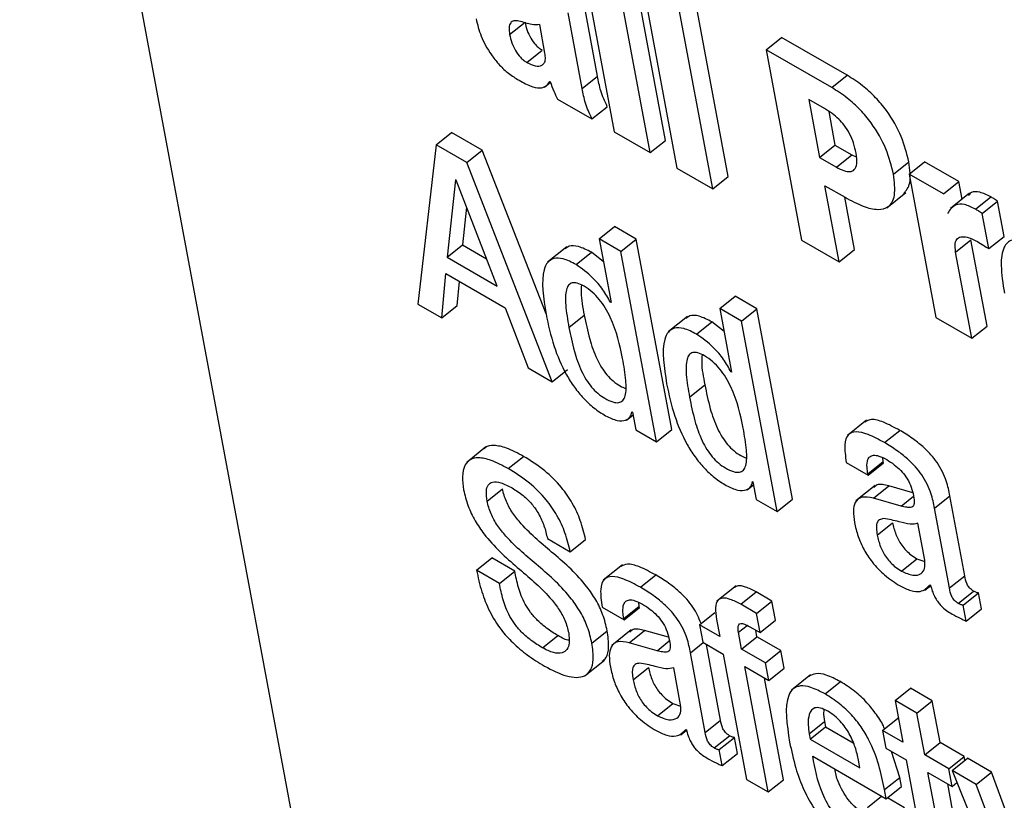
# Model space of a CAD drawing. Units: inches. Extents: x 0.1 to 10.8, y 0.2 to 8.4.
# Drawn here: x 9.3 to 9.3, y 5.8 to 5.8 of the extents above; entities that cross this region are included whole.
import ezdxf

# ---------------------------------------------------------------- set-up
doc = ezdxf.new("R2010")
doc.units = ezdxf.units.IN
doc.header["$MEASUREMENT"] = 0

msp = doc.modelspace()

# ---------------------------------------------------------------- linework, layer by layer
at = {"color": 7, "linetype": 'Continuous', "lineweight": 25}
for p, q in [((9.26865141, 5.9287219), (9.3072558, 5.72166906)), ((9.30087124, 5.80277714), (9.30156027, 5.79908152)), ((9.30255546, 5.79891783), (9.30186642, 5.80261346)), ((9.30225756, 5.79867898), (9.30156852, 5.80237461)), ((9.30208531, 5.80207627), (9.30277435, 5.79838065)), ((9.30376933, 5.79821708), (9.30308029, 5.8019127)), ((9.30123625, 5.80016093), (9.30096254, 5.80162899)), ((9.30347143, 5.79797823), (9.30278239, 5.80167386)), ((9.30093835, 5.79992209), (9.30066463, 5.80139015)), ((9.29952857, 5.80097126), (9.29982647, 5.8012101)), ((9.30021425, 5.80061226), (9.30011152, 5.80116326)), ((9.3045079, 5.80067774), (9.3048058, 5.80091659)), ((9.30608018, 5.80018091), (9.3048058, 5.80091659)), ((9.29986425, 5.80042976), (9.30016215, 5.8006686)), ((9.3045079, 5.80067774), (9.30519694, 5.79698212)), ((9.30578228, 5.79994206), (9.3045079, 5.80067774)), ((9.30578228, 5.79994206), (9.30608018, 5.80018091)), ((9.30020236, 5.79994825), (9.30032242, 5.80004451)), ((9.30030768, 5.80006288), (9.30031776, 5.80005705)), ((9.30093835, 5.79992209), (9.30123625, 5.80016093)), ((9.30045775, 5.79971799), (9.30112499, 5.7993328)), ((9.30564168, 5.79953379), (9.3053377, 5.79970928)), ((9.3053377, 5.79970928), (9.30554717, 5.7985858)), ((9.30112499, 5.7993328), (9.30142289, 5.79957165)), ((9.30572278, 5.79948055), (9.30584507, 5.79882465)), ((9.29809912, 5.79883392), (9.29839703, 5.79907276)), ((9.29899387, 5.79872821), (9.29839703, 5.79907276)), ((9.30156027, 5.79908152), (9.30225756, 5.79867898)), ((9.30225756, 5.79867898), (9.30255546, 5.79891783)), ((9.29809912, 5.79883392), (9.29774648, 5.79574002)), ((9.29869597, 5.79848936), (9.29809912, 5.79883392)), ((9.29869597, 5.79848936), (9.29899387, 5.79872821)), ((9.30023412, 5.79554791), (9.29899387, 5.79872821)), ((9.30554717, 5.7985858), (9.30584507, 5.79882465)), ((9.30584507, 5.79882465), (9.30616922, 5.79863752)), ((9.30035553, 5.79423384), (9.29869597, 5.79848936)), ((9.30554717, 5.7985858), (9.30587132, 5.79839867)), ((9.30587132, 5.79839867), (9.30616922, 5.79863752)), ((9.30616922, 5.79863752), (9.30625925, 5.79859562)), ((9.30697961, 5.79826221), (9.30727751, 5.79850106)), ((9.3072828, 5.79826236), (9.3075807, 5.7985012)), ((9.30824753, 5.79811625), (9.3075807, 5.7985012)), ((9.30277435, 5.79838065), (9.30347143, 5.79797823)), ((9.29847963, 5.7981485), (9.2983124, 5.79665081)), ((9.29848971, 5.79814268), (9.29847963, 5.7981485)), ((9.2992832, 5.79609038), (9.29848971, 5.79814268)), ((9.30347143, 5.79797823), (9.30376933, 5.79821708)), ((9.3072828, 5.79826236), (9.30780188, 5.79547832)), ((9.30794962, 5.79787741), (9.3072828, 5.79826236)), ((9.30794962, 5.79787741), (9.30824753, 5.79811625)), ((9.30831119, 5.7977748), (9.30824753, 5.79811625)), ((9.30564943, 5.79803733), (9.30603944, 5.79781219)), ((9.30592448, 5.79656212), (9.30564943, 5.79803733)), ((9.30684984, 5.79760928), (9.30722222, 5.79790784)), ((9.30845926, 5.79789351), (9.30808688, 5.79759496)), ((9.30622238, 5.79680096), (9.30603317, 5.79781581)), ((9.30857343, 5.79758233), (9.30887133, 5.79782117)), ((9.30870176, 5.79749884), (9.30899967, 5.79773769)), ((9.30912698, 5.79705484), (9.30899967, 5.79773769)), ((9.29869184, 5.7976199), (9.2986103, 5.79688966)), ((9.30882908, 5.796816), (9.30870176, 5.79749884)), ((9.30126572, 5.79700588), (9.30156362, 5.79724472)), ((9.30198779, 5.79699985), (9.30156362, 5.79724472)), ((9.30168989, 5.79676101), (9.30126572, 5.79700588)), ((9.30126572, 5.79700588), (9.30149623, 5.79576951)), ((9.30168989, 5.79676101), (9.30198779, 5.79699985)), ((9.30267675, 5.79330465), (9.30198779, 5.79699985)), ((9.30519694, 5.79698212), (9.30592448, 5.79656212)), ((9.30818743, 5.79674773), (9.30848534, 5.79698657)), ((9.30879706, 5.79531463), (9.30848534, 5.79698657)), ((9.30882908, 5.796816), (9.30912698, 5.79705484)), ((9.2983124, 5.79665081), (9.2986103, 5.79688966)), ((9.2986103, 5.79688966), (9.29907873, 5.79661924)), ((9.30063738, 5.79685057), (9.300265, 5.79655201)), ((9.30081663, 5.79650767), (9.30111453, 5.79674652)), ((9.30134897, 5.79655936), (9.30111453, 5.79674652)), ((9.30237885, 5.7930658), (9.30168989, 5.79676101)), ((9.30592448, 5.79656212), (9.30622238, 5.79680096)), ((9.30849916, 5.79507578), (9.30818743, 5.79674773)), ((9.2983124, 5.79665081), (9.2992832, 5.79609038)), ((9.29821181, 5.79547138), (9.29829078, 5.79633136)), ((9.29829078, 5.79633136), (9.29944352, 5.7956659)), ((9.29850972, 5.79571023), (9.29855286, 5.79618007)), ((9.30148615, 5.79577533), (9.30149398, 5.79578161)), ((9.30360763, 5.79565392), (9.30390553, 5.79589277)), ((9.3043295, 5.79564801), (9.30390553, 5.79589277)), ((9.29774648, 5.79574002), (9.29821181, 5.79547138)), ((9.29821181, 5.79547138), (9.29850972, 5.79571023)), ((9.29944352, 5.7956659), (9.29989061, 5.79450224)), ((9.30149623, 5.79576951), (9.30148615, 5.79577533)), ((9.3040316, 5.79540917), (9.30360763, 5.79565392)), ((9.30360763, 5.79565392), (9.30383815, 5.79441755)), ((9.3040316, 5.79540917), (9.3043295, 5.79564801)), ((9.30501846, 5.79195281), (9.3043295, 5.79564801)), ((9.30067872, 5.79528514), (9.30097663, 5.79552398)), ((9.30297929, 5.79549861), (9.30260691, 5.79520005)), ((9.30472056, 5.79171396), (9.3040316, 5.79540917)), ((9.30780188, 5.79547832), (9.30849916, 5.79507578)), ((9.30315854, 5.79515572), (9.30345645, 5.79539456)), ((9.30369088, 5.7952074), (9.30345645, 5.79539456)), ((9.30849916, 5.79507578), (9.30879706, 5.79531463)), ((9.29989061, 5.79450224), (9.30035553, 5.79423384)), ((9.30035553, 5.79423384), (9.30065344, 5.79447268)), ((9.30382806, 5.79442338), (9.30383589, 5.79442965)), ((9.30383815, 5.79441755), (9.30382806, 5.79442338)), ((9.30302043, 5.7939333), (9.30331833, 5.79417214)), ((9.30179884, 5.79348842), (9.3019214, 5.79358668)), ((9.30190135, 5.79364595), (9.30191143, 5.79364012)), ((9.30191143, 5.79364012), (9.30197505, 5.79329891)), ((9.30645756, 5.79348653), (9.30608518, 5.79318797)), ((9.30197505, 5.79329891), (9.30237885, 5.7930658)), ((9.30237885, 5.7930658), (9.30267675, 5.79330465)), ((9.30680529, 5.79305049), (9.3071032, 5.79328934)), ((9.29906716, 5.79296628), (9.29869478, 5.79266772)), ((9.29950178, 5.79254605), (9.29979969, 5.79278489)), ((9.30678213, 5.79268565), (9.3067727, 5.79275647)), ((9.30606513, 5.79266544), (9.3064891, 5.79242069)), ((9.30648423, 5.7924468), (9.30678213, 5.79268565)), ((9.3064891, 5.79242069), (9.306787, 5.79265953)), ((9.306787, 5.79265953), (9.30678213, 5.79268565)), ((9.3064891, 5.79242069), (9.30648423, 5.7924468)), ((9.29909102, 5.7919152), (9.29938892, 5.79215405)), ((9.30414061, 5.79213645), (9.30426313, 5.79223468)), ((9.30424306, 5.79229411), (9.30425314, 5.79228829)), ((9.30425314, 5.79228829), (9.30431676, 5.79194707)), ((9.30662509, 5.79222204), (9.30625271, 5.79192349)), ((9.30659032, 5.79197431), (9.30688823, 5.79221316)), ((9.3073545, 5.79207988), (9.30688823, 5.79221316)), ((9.30712944, 5.79182022), (9.30659032, 5.79197431)), ((9.3077778, 5.79177861), (9.3080757, 5.79201745)), ((9.30836442, 5.79046894), (9.3080757, 5.79201745)), ((9.30431676, 5.79194707), (9.30472056, 5.79171396)), ((9.30472056, 5.79171396), (9.30501846, 5.79195281)), ((9.30806651, 5.79023009), (9.3077778, 5.79177861)), ((9.30666565, 5.79125607), (9.30696356, 5.79149491)), ((9.30758749, 5.79077014), (9.3074542, 5.791485)), ((9.30026033, 5.79118942), (9.30070488, 5.79093279)), ((9.30070488, 5.79093279), (9.30100279, 5.79117164)), ((9.29888607, 5.79057348), (9.29918398, 5.79081233)), ((9.29962812, 5.79055593), (9.29918398, 5.79081233)), ((9.30171799, 5.79067953), (9.30134561, 5.79038097)), ((9.30713922, 5.79055716), (9.30743712, 5.790796)), ((9.30743712, 5.790796), (9.30758701, 5.79074225)), ((9.29933021, 5.79031709), (9.29888607, 5.79057348)), ((9.29933021, 5.79031709), (9.29962812, 5.79055593)), ((9.30206609, 5.79024359), (9.302364, 5.79048243)), ((9.30806651, 5.79023009), (9.30836442, 5.79046894)), ((9.30392486, 5.79027348), (9.30355248, 5.78997493)), ((9.30759266, 5.79018682), (9.30770325, 5.79027548)), ((9.30769032, 5.79029051), (9.30770061, 5.79028457)), ((9.30401381, 5.7899135), (9.30431171, 5.79015234)), ((9.30462022, 5.78997424), (9.30431171, 5.79015234)), ((9.30823957, 5.78993133), (9.30853748, 5.79017018)), ((9.30833596, 5.78989899), (9.30863387, 5.79013784)), ((9.30869167, 5.7898278), (9.30863387, 5.79013784)), ((9.3013254, 5.78985847), (9.30174978, 5.78961348)), ((9.30174491, 5.7896396), (9.30204281, 5.78987844)), ((9.30174978, 5.78961348), (9.30204768, 5.78985232)), ((9.30204281, 5.78987844), (9.30203337, 5.78994927)), ((9.30204768, 5.78985232), (9.30204281, 5.78987844)), ((9.30432232, 5.7897354), (9.30401381, 5.7899135)), ((9.30432232, 5.7897354), (9.30462022, 5.78997424)), ((9.30468957, 5.78960228), (9.30462022, 5.78997424)), ((9.30839377, 5.78958895), (9.30833596, 5.78989899)), ((9.30321259, 5.78951708), (9.30351049, 5.78975592)), ((9.30439167, 5.78936343), (9.30432232, 5.7897354)), ((9.30839377, 5.78958895), (9.30869167, 5.7898278)), ((9.30174978, 5.78961348), (9.30174491, 5.7896396)), ((9.30321259, 5.78951708), (9.30327621, 5.78917586)), ((9.30360713, 5.78928931), (9.30321259, 5.78951708)), ((9.30354626, 5.78961578), (9.30360713, 5.78928931)), ((9.3041945, 5.78947725), (9.30439167, 5.78936343)), ((9.30439167, 5.78936343), (9.30468957, 5.78960228)), ((9.30016858, 5.78906625), (9.30046648, 5.7893051)), ((9.30112564, 5.78916069), (9.30142355, 5.78939954)), ((9.30188572, 5.78941497), (9.30151334, 5.78911642)), ((9.30185121, 5.78916699), (9.30214911, 5.78940583)), ((9.30261501, 5.78927266), (9.30214911, 5.78940583)), ((9.30403151, 5.78904432), (9.30397064, 5.78937079)), ((9.30403151, 5.78904432), (9.30432941, 5.78928317)), ((9.30432941, 5.78928317), (9.30430513, 5.78941339)), ((9.30479475, 5.78901454), (9.30432941, 5.78928317)), ((9.30239032, 5.78901289), (9.30185121, 5.78916699)), ((9.30327621, 5.78917586), (9.30367074, 5.7889481)), ((9.30362509, 5.78766173), (9.30335082, 5.78913279)), ((9.30332719, 5.78742289), (9.30303847, 5.7889714)), ((9.30367074, 5.7889481), (9.30412432, 5.78651538)), ((9.30449684, 5.78877569), (9.30403151, 5.78904432)), ((9.30449684, 5.78877569), (9.30479475, 5.78901454)), ((9.30485836, 5.78867332), (9.30479475, 5.78901454)), ((9.30099441, 5.78852872), (9.30136679, 5.78882728)), ((9.30456046, 5.78843448), (9.30449684, 5.78877569)), ((9.30192633, 5.78844886), (9.30222423, 5.78868771)), ((9.30284775, 5.78796317), (9.30271447, 5.78867803)), ((9.30409512, 5.78870311), (9.30456046, 5.78843448)), ((9.3045487, 5.78627039), (9.30409512, 5.78870311)), ((9.30456046, 5.78843448), (9.30485836, 5.78867332)), ((9.30537267, 5.78854298), (9.30500029, 5.78824443)), ((9.3048466, 5.78650924), (9.30447886, 5.78848158)), ((9.30565172, 5.78817365), (9.30594962, 5.7884125)), ((9.30701214, 5.78804426), (9.30731004, 5.78828311)), ((9.30773422, 5.78803823), (9.30731004, 5.78828311)), ((9.30239994, 5.78775067), (9.30269785, 5.78798952)), ((9.30269785, 5.78798952), (9.3028473, 5.78793584)), ((9.30701214, 5.78804426), (9.3071627, 5.78723672)), ((9.30743631, 5.78779939), (9.30701214, 5.78804426)), ((9.30743631, 5.78779939), (9.30773422, 5.78803823)), ((9.30788478, 5.7872307), (9.30773422, 5.78803823)), ((9.30758688, 5.78699185), (9.30743631, 5.78779939)), ((9.30332719, 5.78742289), (9.30362509, 5.78766173)), ((9.30534462, 5.78739951), (9.30564253, 5.78763835)), ((9.30564253, 5.78763835), (9.30566185, 5.78753473)), ((9.30676837, 5.78746437), (9.30706627, 5.78770321)), ((9.30707687, 5.7876971), (9.30706627, 5.78770321)), ((9.30285333, 5.78738018), (9.30296351, 5.78746852)), ((9.30295079, 5.78748342), (9.30296087, 5.7874776)), ((9.30534462, 5.78739951), (9.30536394, 5.78729588)), ((9.30536394, 5.78729588), (9.30566185, 5.78753473)), ((9.30566185, 5.78753473), (9.30619901, 5.78722463)), ((9.30676837, 5.78746437), (9.30683199, 5.78712316)), ((9.3071627, 5.78723672), (9.30676837, 5.78746437)), ((9.30350017, 5.78712455), (9.30379807, 5.78736339)), ((9.30359656, 5.78709221), (9.30389446, 5.78733105)), ((9.30395235, 5.78702059), (9.30389446, 5.78733105)), ((9.30536394, 5.78729588), (9.30633043, 5.78673794)), ((9.30758688, 5.78699185), (9.30788478, 5.7872307)), ((9.30835505, 5.78695921), (9.30788478, 5.7872307)), ((9.30365444, 5.78678175), (9.30359656, 5.78709221)), ((9.30365444, 5.78678175), (9.30395235, 5.78702059)), ((9.30683199, 5.78712316), (9.30722632, 5.78689551)), ((9.30710388, 5.7865549), (9.30694464, 5.78705812)), ((9.30805715, 5.78672037), (9.30758688, 5.78699185)), ((9.30541254, 5.78696334), (9.3068388, 5.78613998)), ((9.30633043, 5.78673794), (9.30630247, 5.78688791)), ((9.30722632, 5.78689551), (9.30758352, 5.78497967)), ((9.30805715, 5.78672037), (9.30835505, 5.78695921)), ((9.30811869, 5.78668484), (9.30841659, 5.78692369)), ((9.30836882, 5.78688539), (9.30835505, 5.78695921)), ((9.30888152, 5.78665529), (9.30841659, 5.78692369)), ((9.30765049, 5.78665064), (9.30812077, 5.78637916)), ((9.30798256, 5.7848696), (9.30765049, 5.78665064)), ((9.30812077, 5.78637916), (9.30805715, 5.78672037)), ((9.30811869, 5.78668484), (9.30944539, 5.78339209)), ((9.30858361, 5.78641645), (9.30811869, 5.78668484)), ((9.30858361, 5.78641645), (9.30888152, 5.78665529)), ((9.30957387, 5.78480974), (9.30888152, 5.78665529)), ((9.30412432, 5.78651538), (9.3045487, 5.78627039)), ((9.3045487, 5.78627039), (9.3048466, 5.78650924)), ((9.30680597, 5.78631606), (9.30710388, 5.7865549)), ((9.30713671, 5.78637882), (9.30710388, 5.7865549)), ((9.30828047, 5.78510844), (9.30803423, 5.78642911)), ((9.30812077, 5.78637916), (9.30821229, 5.78645253)), ((9.30953476, 5.78388106), (9.30858361, 5.78641645)), ((9.3068388, 5.78613998), (9.30680597, 5.78631606)), ((9.3068388, 5.78613998), (9.30713671, 5.78637882)), ((9.30647322, 5.78597211), (9.30674798, 5.7861924)), ((9.30719571, 5.78596584), (9.30686194, 5.78615853))]:
    msp.add_line(p, q, dxfattribs=at)
at = {"color": 8, "linetype": 'Continuous', "lineweight": 25}
for p, q in [((9.30712944, 5.79182022), (9.30736763, 5.79201119)), ((9.30397064, 5.78937079), (9.30413769, 5.78950473)), ((9.30239032, 5.78901289), (9.30262818, 5.7892036)), ((9.30303847, 5.7889714), (9.30328626, 5.78917006))]:
    msp.add_line(p, q, dxfattribs=at)
at = {"color": 7, "linetype": 'Continuous', "lineweight": 25}
for points, knots in [([(9.29887594, 5.80127809), (9.29890335, 5.80116736), (9.29895771, 5.80094776), (9.29912576, 5.80063117), (9.29931368, 5.80039288), (9.29949132, 5.80022254), (9.29961553, 5.80014347), (9.29968177, 5.8001013)], [0, 0, 0, 0, 0.27188827, 0.53918838, 0.67972659, 0.82919949, 1, 1, 1, 1]), ([(9.29983883, 5.80119549), (9.29979344, 5.80121066), (9.29971021, 5.80123846), (9.29960876, 5.80124211), (9.29953885, 5.80120398), (9.29950859, 5.80111164), (9.29952162, 5.80102011), (9.29952857, 5.80097126)], [0, 0, 0, 0, 0.22534014, 0.41322111, 0.57972676, 0.77568319, 1, 1, 1, 1]), ([(9.29982647, 5.8012101), (9.29983831, 5.8011581), (9.29986051, 5.80106055), (9.2999289, 5.80090562), (9.30001622, 5.80078477), (9.30009771, 5.80070945), (9.30013998, 5.80068265), (9.30016215, 5.8006686)], [0, 0, 0, 0, 0.285633886, 0.535901404, 0.759166815, 0.873706113, 1, 1, 1, 1]), ([(9.30011152, 5.80116326), (9.30006251, 5.80115936), (9.29998013, 5.80115281), (9.29987957, 5.80118319), (9.29983883, 5.80119549)], [0, 0, 0, 0, 0.5948364, 1, 1, 1, 1]), ([(9.29952857, 5.80097126), (9.2995404, 5.80091926), (9.2995626, 5.8008217), (9.299631, 5.80066677), (9.29971832, 5.80054592), (9.29979981, 5.8004706), (9.29984208, 5.80044381), (9.29986425, 5.80042976)], [0, 0, 0, 0, 0.28563389, 0.5359014, 0.75916682, 0.87370611, 1, 1, 1, 1]), ([(9.29986425, 5.80042976), (9.29991885, 5.80040363), (9.30003174, 5.80034962), (9.30014645, 5.80035874), (9.30020615, 5.8004168), (9.30022917, 5.80049697), (9.30021943, 5.8005722), (9.30021425, 5.80061226)], [0, 0, 0, 0, 0.24842338, 0.51360358, 0.66043697, 0.81920921, 1, 1, 1, 1]), ([(9.30727751, 5.79850106), (9.30723855, 5.79866045), (9.30716227, 5.79897249), (9.30691039, 5.7994267), (9.30663133, 5.79976031), (9.30636614, 5.80000154), (9.3061803, 5.80011811), (9.30608018, 5.80018091)], [0, 0, 0, 0, 0.27014991, 0.52885253, 0.66825579, 0.82127447, 1, 1, 1, 1]), ([(9.29968177, 5.8001013), (9.29976541, 5.80005489), (9.29991967, 5.79996929), (9.30011043, 5.7999213), (9.30023806, 5.79995978), (9.30028335, 5.80002685), (9.30030768, 5.80006288)], [0, 0, 0, 0, 0.3049305, 0.5623667, 0.7648746, 1, 1, 1, 1]), ([(9.30031776, 5.80005705), (9.30033892, 5.79999549), (9.30037696, 5.79988483), (9.30043292, 5.79976927), (9.30045775, 5.79971799)], [0, 0, 0, 0, 0.5563162, 1, 1, 1, 1]), ([(9.30142289, 5.79957165), (9.301377, 5.79967568), (9.30128475, 5.79988481), (9.30125247, 5.80006858), (9.30123625, 5.80016093)], [0, 0, 0, 0, 0.49743654, 1, 1, 1, 1]), ([(9.30112499, 5.7993328), (9.3010791, 5.79943683), (9.30098685, 5.79964596), (9.30095457, 5.79982973), (9.30093835, 5.79992209)], [0, 0, 0, 0, 0.49743654, 1, 1, 1, 1]), ([(9.30697961, 5.79826221), (9.30694064, 5.79842161), (9.30686437, 5.79873365), (9.30661249, 5.79918785), (9.30633343, 5.79952147), (9.30606824, 5.7997627), (9.3058824, 5.79987926), (9.30578228, 5.79994206)], [0, 0, 0, 0, 0.27014991, 0.52885253, 0.66825579, 0.82127447, 1, 1, 1, 1]), ([(9.30625424, 5.79867156), (9.30624026, 5.79873547), (9.30621436, 5.79885391), (9.30613757, 5.79904011), (9.30603416, 5.79920325), (9.30591369, 5.79933652), (9.30578255, 5.79944719), (9.30569108, 5.79950342), (9.30564168, 5.79953379)], [0, 0, 0, 0, 0.21191668, 0.39272698, 0.55563572, 0.68555548, 0.83018071, 1, 1, 1, 1]), ([(9.30587132, 5.79839867), (9.30592173, 5.79837234), (9.30601828, 5.79832191), (9.30614201, 5.79830268), (9.30623544, 5.7983442), (9.30628171, 5.79846852), (9.30626399, 5.79859953), (9.30625424, 5.79867156)], [0, 0, 0, 0, 0.18499285, 0.35433423, 0.52083929, 0.73652723, 1, 1, 1, 1]), ([(9.30718108, 5.79788207), (9.30722908, 5.79794388), (9.30733755, 5.79808357), (9.307299, 5.79835162), (9.30727751, 5.79850106)], [0, 0, 0, 0, 0.44251072, 1, 1, 1, 1]), ([(9.30603944, 5.79781219), (9.30615917, 5.7977484), (9.30638559, 5.79762778), (9.30667989, 5.7975586), (9.30690823, 5.79761387), (9.30703217, 5.79784857), (9.30699812, 5.79811652), (9.30697961, 5.79826221)], [0, 0, 0, 0, 0.2014978, 0.38106038, 0.54900218, 0.75478596, 1, 1, 1, 1]), ([(9.30887133, 5.79782117), (9.30879795, 5.79785652), (9.30865497, 5.7979254), (9.30849997, 5.79792742), (9.30845366, 5.79786835), (9.30843647, 5.79784642)], [0, 0, 0, 0, 0.398681297, 0.776811792, 1, 1, 1, 1]), ([(9.30899967, 5.79773769), (9.30897546, 5.79775444), (9.30893246, 5.79778418), (9.30888992, 5.79780992), (9.30887133, 5.79782117)], [0, 0, 0, 0, 0.56301401, 1, 1, 1, 1]), ([(9.30857343, 5.79758233), (9.30849933, 5.7976186), (9.30835494, 5.79768929), (9.30814715, 5.79767615), (9.30807476, 5.7975676), (9.30802914, 5.7974992)], [0, 0, 0, 0, 0.28058748, 0.54671154, 1, 1, 1, 1]), ([(9.30870176, 5.79749884), (9.30867755, 5.79751559), (9.30863455, 5.79754534), (9.30859202, 5.79757108), (9.30857343, 5.79758233)], [0, 0, 0, 0, 0.56301401, 1, 1, 1, 1]), ([(9.30818743, 5.79674773), (9.30818009, 5.7968077), (9.30816658, 5.79691797), (9.30821605, 5.79702083), (9.30831307, 5.79705767), (9.30844837, 5.79703537), (9.30855595, 5.79697981), (9.30860957, 5.79695211)], [0, 0, 0, 0, 0.2269587, 0.417267, 0.59293917, 0.79712078, 1, 1, 1, 1]), ([(9.30860957, 5.79695211), (9.30865042, 5.79692773), (9.30872332, 5.79688421), (9.30879678, 5.79683683), (9.30882908, 5.796816)], [0, 0, 0, 0, 0.56026427, 1, 1, 1, 1]), ([(9.30993445, 5.79679662), (9.30980246, 5.79686611), (9.30956031, 5.7969936), (9.30926716, 5.7970127), (9.30909377, 5.79684102), (9.30905221, 5.79647098), (9.30910563, 5.79613651), (9.30913527, 5.79595095)], [0, 0, 0, 0, 0.1938848, 0.35569943, 0.51408418, 0.73040539, 1, 1, 1, 1]), ([(9.30111453, 5.79674652), (9.30102943, 5.7967895), (9.30087011, 5.79686996), (9.30069335, 5.79688284), (9.30063083, 5.79683243), (9.3006063, 5.79681264)], [0, 0, 0, 0, 0.41061257, 0.76872498, 1, 1, 1, 1]), ([(9.30081663, 5.79650767), (9.300731, 5.79655133), (9.30057068, 5.79663305), (9.30038014, 5.79663898), (9.30025809, 5.79655795), (9.30012201, 5.79625938), (9.30018424, 5.79586187), (9.30023438, 5.79554165)], [0, 0, 0, 0, 0.13871337, 0.25969111, 0.37684448, 0.4980137, 1, 1, 1, 1]), ([(9.30148615, 5.79577533), (9.30144014, 5.79585755), (9.30134788, 5.79602242), (9.30111182, 5.79629744), (9.30092821, 5.79642821), (9.30081663, 5.79650767)], [0, 0, 0, 0, 0.28071417, 0.56290544, 1, 1, 1, 1]), ([(9.30172136, 5.79468324), (9.30166815, 5.79494304), (9.30160382, 5.79525714), (9.30139044, 5.79566454), (9.30127177, 5.79583453), (9.30112682, 5.79598426), (9.30097757, 5.79608856), (9.3008416, 5.7961518), (9.30073612, 5.79615881), (9.30066542, 5.79611156), (9.3006079, 5.79597821), (9.30060836, 5.79569795), (9.30065343, 5.79543355), (9.30067872, 5.79528514)], [0, 0, 0, 0, 0.27917356, 0.33752932, 0.39150027, 0.44491949, 0.50417664, 0.5557528, 0.60233725, 0.64978404, 0.7026548, 0.83310009, 1, 1, 1, 1]), ([(9.30092182, 5.79610834), (9.30091805, 5.7960602), (9.30090452, 5.79588773), (9.30094642, 5.79567635), (9.30097663, 5.79552398)], [0, 0, 0, 0, 0.27915922, 1, 1, 1, 1]), ([(9.30023438, 5.79554165), (9.30027822, 5.79533799), (9.30035767, 5.79496886), (9.30056138, 5.79447374), (9.30077768, 5.7941281), (9.30096063, 5.79390521), (9.30117139, 5.79370993), (9.3013155, 5.79361905), (9.3013913, 5.79357125)], [0, 0, 0, 0, 0.30988205, 0.56164507, 0.67066749, 0.77464131, 0.88145621, 1, 1, 1, 1]), ([(9.30097663, 5.79552398), (9.30100723, 5.79537256), (9.30106178, 5.79510274), (9.30117833, 5.79475545), (9.30130541, 5.79451559), (9.301413, 5.79436516), (9.30154065, 5.7942383), (9.30166668, 5.7941493), (9.3017433, 5.79411779), (9.30177663, 5.79410408)], [0, 0, 0, 0, 0.3115376, 0.55513788, 0.65389473, 0.74252041, 0.8295231, 0.92583548, 1, 1, 1, 1]), ([(9.30345645, 5.79539456), (9.30337134, 5.79543754), (9.30321202, 5.795518), (9.30303526, 5.79553088), (9.30297274, 5.79548047), (9.30294821, 5.79546069)], [0, 0, 0, 0, 0.41061257, 0.76872498, 1, 1, 1, 1]), ([(9.30067872, 5.79528514), (9.30070933, 5.79513371), (9.30076388, 5.79486387), (9.30088041, 5.79451666), (9.30100753, 5.79427667), (9.30111502, 5.79412656), (9.30124304, 5.79399853), (9.30138662, 5.79390111), (9.30152907, 5.79383379), (9.30165151, 5.79381872), (9.30173224, 5.79386399), (9.30179455, 5.79399779), (9.30179191, 5.79427804), (9.30174648, 5.79453897), (9.30172136, 5.79468324)], [0, 0, 0, 0, 0.16555703, 0.29501088, 0.34749216, 0.39458954, 0.44082443, 0.49200667, 0.55224376, 0.60440044, 0.65500094, 0.70939073, 0.83932645, 1, 1, 1, 1]), ([(9.30315854, 5.79515572), (9.30307291, 5.79519937), (9.3029126, 5.79528109), (9.30272206, 5.79528702), (9.3026, 5.795206), (9.30246392, 5.79490742), (9.30252616, 5.79450991), (9.30257629, 5.79418969)], [0, 0, 0, 0, 0.13871337, 0.25969111, 0.37684448, 0.4980137, 1, 1, 1, 1]), ([(9.30382806, 5.79442338), (9.30378205, 5.79450559), (9.3036898, 5.79467046), (9.30345373, 5.79494548), (9.30327012, 5.79507625), (9.30315854, 5.79515572)], [0, 0, 0, 0, 0.28071417, 0.56290544, 1, 1, 1, 1]), ([(9.30406327, 5.79333128), (9.30401006, 5.79359108), (9.30394573, 5.79390519), (9.30373235, 5.79431259), (9.30361368, 5.79448257), (9.30346873, 5.79463231), (9.30331948, 5.7947366), (9.3031835, 5.79479984), (9.303078, 5.79480687), (9.30300727, 5.79475964), (9.30294969, 5.79462633), (9.30295009, 5.79434611), (9.30299514, 5.7940817), (9.30302043, 5.7939333)], [0, 0, 0, 0, 0.27916426, 0.33751808, 0.39148723, 0.44490468, 0.50415985, 0.55573761, 0.6023284, 0.64978224, 0.702658, 0.83310504, 1, 1, 1, 1]), ([(9.3032636, 5.79475645), (9.30325981, 5.79470832), (9.30324624, 5.79453589), (9.30328813, 5.79432451), (9.30331833, 5.79417214)], [0, 0, 0, 0, 0.27914384, 1, 1, 1, 1]), ([(9.30257629, 5.79418969), (9.30262012, 5.79398603), (9.30269957, 5.79361692), (9.3029032, 5.79312184), (9.30311945, 5.79277623), (9.30330237, 5.79255335), (9.30351311, 5.79235809), (9.30365721, 5.79226721), (9.30373301, 5.79221941)], [0, 0, 0, 0, 0.30989766, 0.56166242, 0.67067907, 0.77464501, 0.88145435, 1, 1, 1, 1]), ([(9.30331833, 5.79417214), (9.30334895, 5.79402072), (9.3034035, 5.79375089), (9.30352013, 5.79340355), (9.30364726, 5.79316367), (9.30375489, 5.79301322), (9.30388255, 5.79288635), (9.30400857, 5.79279736), (9.30408517, 5.79276585), (9.30411849, 5.79275215)], [0, 0, 0, 0, 0.31153129, 0.55513714, 0.65390423, 0.74254393, 0.82955924, 0.92587553, 1, 1, 1, 1]), ([(9.30302043, 5.7939333), (9.30305105, 5.79378187), (9.30310561, 5.79351202), (9.30322221, 5.79316476), (9.30334938, 5.79292475), (9.3034569, 5.79277462), (9.30358494, 5.79264658), (9.30372851, 5.79254916), (9.30387093, 5.79248186), (9.30399334, 5.79246681), (9.30407406, 5.79251209), (9.30413639, 5.79264587), (9.30413381, 5.79292608), (9.30408838, 5.79318702), (9.30406327, 5.79333128)], [0, 0, 0, 0, 0.16555639, 0.29501531, 0.34750289, 0.39460849, 0.44085085, 0.492036, 0.55225057, 0.6043974, 0.65499655, 0.70938835, 0.83932717, 1, 1, 1, 1]), ([(9.3013913, 5.79357125), (9.30146845, 5.79353446), (9.3016174, 5.79346342), (9.30177382, 5.79347454), (9.30187207, 5.79353468), (9.3018919, 5.79361003), (9.30190135, 5.79364595)], [0, 0, 0, 0, 0.30985592, 0.59821273, 0.8084871, 1, 1, 1, 1]), ([(9.3071032, 5.79328934), (9.30699623, 5.79334695), (9.30680261, 5.79345123), (9.30655548, 5.79352168), (9.30646421, 5.79347275), (9.30642407, 5.79345124)], [0, 0, 0, 0, 0.40878585, 0.73997659, 1, 1, 1, 1]), ([(9.30680529, 5.79305049), (9.30669768, 5.79310892), (9.30650289, 5.79321469), (9.30625487, 5.79327827), (9.30608208, 5.7932198), (9.30601447, 5.79300345), (9.30604707, 5.79278592), (9.30606513, 5.79266544)], [0, 0, 0, 0, 0.22070079, 0.39950849, 0.55765731, 0.75500712, 1, 1, 1, 1]), ([(9.3080757, 5.79201745), (9.30805793, 5.79211084), (9.30802023, 5.79230902), (9.30788041, 5.79260326), (9.30770074, 5.79282886), (9.30753755, 5.79298911), (9.30733265, 5.79315009), (9.30718506, 5.79323966), (9.3071032, 5.79328934)], [0, 0, 0, 0, 0.20725651, 0.43982891, 0.54431177, 0.66609817, 0.81479675, 1, 1, 1, 1]), ([(9.29979969, 5.79278489), (9.29968578, 5.79284565), (9.29947949, 5.79295569), (9.29923005, 5.7930052), (9.2990861, 5.79298906), (9.29904353, 5.79294011), (9.29903505, 5.79293036)], [0, 0, 0, 0, 0.37349528, 0.67640283, 0.93555467, 1, 1, 1, 1]), ([(9.3077778, 5.79177861), (9.30776003, 5.791872), (9.30772233, 5.79207018), (9.30758251, 5.79236441), (9.30740284, 5.79259002), (9.30723965, 5.79275027), (9.30703474, 5.79291125), (9.30688715, 5.79300081), (9.30680529, 5.79305049)], [0, 0, 0, 0, 0.20725651, 0.43982891, 0.54431177, 0.66609817, 0.81479675, 1, 1, 1, 1]), ([(9.29950178, 5.79254605), (9.29938826, 5.79260634), (9.29918266, 5.79271553), (9.29892899, 5.79277024), (9.29875863, 5.79273401), (9.29864434, 5.79261204), (9.29859871, 5.79241008), (9.29862346, 5.79222266), (9.29863473, 5.79213726)], [0, 0, 0, 0, 0.208673771, 0.377909813, 0.522699302, 0.654028581, 0.842348194, 1, 1, 1, 1]), ([(9.30100279, 5.79117164), (9.30097448, 5.79129157), (9.30092208, 5.79151362), (9.30076326, 5.7918658), (9.30052435, 5.79221403), (9.30018464, 5.79254493), (9.29993617, 5.79269981), (9.29979969, 5.79278489)], [0, 0, 0, 0, 0.2085833, 0.38616562, 0.54908267, 0.75229531, 1, 1, 1, 1]), ([(9.30648423, 5.7924468), (9.30647748, 5.79248834), (9.30646063, 5.79259209), (9.30647116, 5.79270968), (9.30652045, 5.79278523), (9.30659203, 5.79281342), (9.30670425, 5.79279702), (9.30679735, 5.79274824), (9.30684866, 5.79272135)], [0, 0, 0, 0, 0.15390153, 0.38439664, 0.51263966, 0.65021792, 0.80720558, 1, 1, 1, 1]), ([(9.30684866, 5.79272135), (9.30689782, 5.79269078), (9.30698904, 5.79263406), (9.30711982, 5.79251771), (9.30723323, 5.79238002), (9.30732221, 5.79221771), (9.30734701, 5.79211545), (9.30736021, 5.79206103)], [0, 0, 0, 0, 0.2173331, 0.403255051, 0.571891027, 0.772139499, 1, 1, 1, 1]), ([(9.30070488, 5.79093279), (9.30067658, 5.79105273), (9.30062417, 5.79127478), (9.30046536, 5.79162696), (9.30022645, 5.79197519), (9.29988673, 5.79230609), (9.29963827, 5.79246097), (9.29950178, 5.79254605)], [0, 0, 0, 0, 0.2085833, 0.38616562, 0.54908267, 0.75229531, 1, 1, 1, 1]), ([(9.29909102, 5.7919152), (9.29908207, 5.79198071), (9.29906538, 5.79210289), (9.29910239, 5.79223331), (9.29919749, 5.79229905), (9.29936142, 5.79228328), (9.29950131, 5.79221025), (9.29957628, 5.79217111)], [0, 0, 0, 0, 0.20783419, 0.38761587, 0.55543831, 0.76172598, 1, 1, 1, 1]), ([(9.30142355, 5.78939954), (9.30139952, 5.78950329), (9.30135566, 5.78969262), (9.30121341, 5.78999189), (9.3009138, 5.79042899), (9.3003915, 5.79089776), (9.29988534, 5.79130488), (9.29958137, 5.7916811), (9.29944512, 5.79192484), (9.29940864, 5.79207361), (9.29938892, 5.79215405)], [0, 0, 0, 0, 0.11106296, 0.20267606, 0.28543258, 0.53321874, 0.77211467, 0.84281801, 0.91501623, 1, 1, 1, 1]), ([(9.29957628, 5.79217111), (9.29964756, 5.79212642), (9.29977711, 5.79204519), (9.29996061, 5.79186641), (9.30010633, 5.79165696), (9.30020899, 5.7914227), (9.30024241, 5.79127083), (9.30026033, 5.79118942)], [0, 0, 0, 0, 0.21543837, 0.39156076, 0.55500123, 0.76145964, 1, 1, 1, 1]), ([(9.30373301, 5.79221941), (9.3038102, 5.79218259), (9.3039592, 5.79211152), (9.30411568, 5.7921226), (9.30421389, 5.79218277), (9.30423364, 5.79225817), (9.30424306, 5.79229411)], [0, 0, 0, 0, 0.30998876, 0.59835029, 0.8085644, 1, 1, 1, 1]), ([(9.30688823, 5.79221316), (9.30680329, 5.79223315), (9.30668005, 5.79226216), (9.30661865, 5.79219766), (9.30659956, 5.79217761)], [0, 0, 0, 0, 0.68918672, 1, 1, 1, 1]), ([(9.29863473, 5.79213726), (9.29865888, 5.79203299), (9.29870298, 5.79184254), (9.29884554, 5.79154156), (9.29914525, 5.79110147), (9.29966885, 5.79062634), (9.30017715, 5.79021239), (9.30048122, 5.78983283), (9.30061767, 5.78958743), (9.30065439, 5.78943758), (9.30067423, 5.78935663)], [0, 0, 0, 0, 0.11098679, 0.20271136, 0.28559986, 0.53318521, 0.77173304, 0.8425553, 0.91494359, 1, 1, 1, 1]), ([(9.30659032, 5.79197431), (9.30650929, 5.79198923), (9.30635443, 5.79201775), (9.3062286, 5.79190893), (9.30619118, 5.79172781), (9.30621218, 5.79158005), (9.30622327, 5.79150205)], [0, 0, 0, 0, 0.28561219, 0.54580422, 0.76024315, 1, 1, 1, 1]), ([(9.30736021, 5.79206103), (9.30737196, 5.79200515), (9.30739273, 5.79190633), (9.30737463, 5.79180798), (9.30730988, 5.79178829), (9.30723119, 5.79179404), (9.30716639, 5.79181071), (9.30712944, 5.79182022)], [0, 0, 0, 0, 0.28002175, 0.49522403, 0.62169726, 0.78432256, 1, 1, 1, 1]), ([(9.30112564, 5.78916069), (9.30110161, 5.78926444), (9.30105776, 5.78945377), (9.3009155, 5.78975304), (9.3006159, 5.79019014), (9.3000936, 5.79065892), (9.29958744, 5.79106604), (9.29928347, 5.79144226), (9.29914722, 5.79168599), (9.29911074, 5.79183477), (9.29909102, 5.7919152)], [0, 0, 0, 0, 0.11106296, 0.20267606, 0.28543258, 0.53321874, 0.77211467, 0.84281801, 0.91501623, 1, 1, 1, 1]), ([(9.30679132, 5.79157597), (9.30676088, 5.79157132), (9.30670081, 5.79156214), (9.30665397, 5.79149346), (9.30664483, 5.79138729), (9.30665823, 5.79130285), (9.30666565, 5.79125607)], [0, 0, 0, 0, 0.25301377, 0.49936815, 0.72266253, 1, 1, 1, 1]), ([(9.3074542, 5.791485), (9.30740594, 5.79147469), (9.30730258, 5.79145259), (9.30705624, 5.79153185), (9.30689009, 5.79155952), (9.30679132, 5.79157597)], [0, 0, 0, 0, 0.26208527, 0.56134189, 1, 1, 1, 1]), ([(9.30622327, 5.79150205), (9.30624334, 5.79141321), (9.30628101, 5.79124641), (9.3063977, 5.79097979), (9.30657234, 5.79071209), (9.30682444, 5.7904513), (9.30701063, 5.7903331), (9.30711179, 5.79026888)], [0, 0, 0, 0, 0.20610385, 0.38695234, 0.55408317, 0.75772351, 1, 1, 1, 1]), ([(9.30696356, 5.79149491), (9.30697995, 5.7914214), (9.30701012, 5.79128615), (9.30711094, 5.7910912), (9.30722263, 5.79095753), (9.30732598, 5.79086515), (9.30739813, 5.79082026), (9.30743712, 5.790796)], [0, 0, 0, 0, 0.30416184, 0.55961272, 0.68992211, 0.83243397, 1, 1, 1, 1]), ([(9.30666565, 5.79125607), (9.30668205, 5.79118256), (9.30671222, 5.79104731), (9.30681304, 5.79085235), (9.30692472, 5.79071869), (9.30702808, 5.7906263), (9.30710023, 5.79058141), (9.30713922, 5.79055716)], [0, 0, 0, 0, 0.30416184, 0.55961272, 0.68992211, 0.83243397, 1, 1, 1, 1]), ([(9.302364, 5.79048243), (9.30225701, 5.79054005), (9.30206332, 5.79064436), (9.30181607, 5.79071475), (9.3017247, 5.7906658), (9.30168449, 5.79064426)], [0, 0, 0, 0, 0.40858363, 0.73975148, 1, 1, 1, 1]), ([(9.30713922, 5.79055716), (9.30721483, 5.79052343), (9.30736627, 5.79045587), (9.30751577, 5.79049441), (9.30759943, 5.79059806), (9.30759146, 5.79071287), (9.30758749, 5.79077014)], [0, 0, 0, 0, 0.28122344, 0.563292, 0.78213505, 1, 1, 1, 1]), ([(9.29888607, 5.79057348), (9.29891523, 5.79043595), (9.298969, 5.79018225), (9.29912161, 5.78978734), (9.29933708, 5.78943702), (9.29959762, 5.78914883), (9.29988914, 5.78890635), (9.30009486, 5.78878067), (9.30020768, 5.78871175)], [0, 0, 0, 0, 0.21050695, 0.38831096, 0.54691169, 0.67489909, 0.82171448, 1, 1, 1, 1]), ([(9.30046648, 5.7893051), (9.30039326, 5.78935004), (9.30026154, 5.78943088), (9.30007762, 5.78958722), (9.29993318, 5.78975081), (9.29978985, 5.78997401), (9.29968627, 5.79025306), (9.29964796, 5.79045259), (9.29962812, 5.79055593)], [0, 0, 0, 0, 0.1727982, 0.31081457, 0.42758953, 0.53626142, 0.75982317, 1, 1, 1, 1]), ([(9.30206609, 5.79024359), (9.30195846, 5.79030202), (9.3017636, 5.79040781), (9.30151549, 5.79047134), (9.30134258, 5.79041287), (9.30127476, 5.79019656), (9.30130735, 5.78997896), (9.3013254, 5.78985847)], [0, 0, 0, 0, 0.22064171, 0.39947765, 0.55769307, 0.75507756, 1, 1, 1, 1]), ([(9.30324456, 5.78954271), (9.30320012, 5.78964878), (9.30313297, 5.78980907), (9.30296078, 5.79002215), (9.3027985, 5.79018213), (9.30259332, 5.79034324), (9.30244581, 5.79043277), (9.302364, 5.79048243)], [0, 0, 0, 0, 0.26743521, 0.40411086, 0.56338712, 0.75783262, 1, 1, 1, 1]), ([(9.30853748, 5.79017018), (9.30852272, 5.79017934), (9.30849603, 5.79019592), (9.3084584, 5.79023046), (9.3084292, 5.79026786), (9.30838288, 5.79035328), (9.30837277, 5.7904166), (9.30836442, 5.79046894)], [0, 0, 0, 0, 0.14867351, 0.26898179, 0.37640151, 0.484454, 1, 1, 1, 1]), ([(9.30016858, 5.78906625), (9.30009535, 5.78911119), (9.29996364, 5.78919203), (9.29977972, 5.78934838), (9.29963527, 5.78951197), (9.29949195, 5.78973516), (9.29938837, 5.79001422), (9.29935006, 5.79021375), (9.29933021, 5.79031709)], [0, 0, 0, 0, 0.1727982, 0.31081457, 0.42758953, 0.53626142, 0.75982317, 1, 1, 1, 1]), ([(9.30303847, 5.7889714), (9.3030207, 5.78906482), (9.30298297, 5.78926307), (9.30284319, 5.78955737), (9.30266353, 5.78978308), (9.30250036, 5.78994337), (9.3022955, 5.79010437), (9.30214794, 5.79019392), (9.30206609, 5.79024359)], [0, 0, 0, 0, 0.20729502, 0.43994736, 0.54443718, 0.66620537, 0.81486077, 1, 1, 1, 1]), ([(9.30431171, 5.79015234), (9.30424375, 5.79018828), (9.30411918, 5.79025415), (9.30396721, 5.79028828), (9.3039141, 5.79025241), (9.30389206, 5.79023752)], [0, 0, 0, 0, 0.41248746, 0.75609206, 1, 1, 1, 1]), ([(9.30711179, 5.79026888), (9.30718192, 5.79023481), (9.30732415, 5.79016571), (9.30754651, 5.79014489), (9.30763544, 5.79023494), (9.30769032, 5.79029051)], [0, 0, 0, 0, 0.27132722, 0.55030718, 1, 1, 1, 1]), ([(9.30770061, 5.79028457), (9.30771045, 5.79024689), (9.30772823, 5.79017879), (9.30776923, 5.79007852), (9.30781678, 5.78999292), (9.30786999, 5.78992076), (9.30797992, 5.78980519), (9.30807506, 5.78975012), (9.30815056, 5.78970643)], [0, 0, 0, 0, 0.17602702, 0.31805048, 0.43536612, 0.53758386, 0.63306532, 1, 1, 1, 1]), ([(9.30823957, 5.78993133), (9.30822482, 5.7899405), (9.30819812, 5.78995708), (9.3081605, 5.78999162), (9.3081313, 5.79002901), (9.30808498, 5.79011444), (9.30807487, 5.79017775), (9.30806651, 5.79023009)], [0, 0, 0, 0, 0.14867351, 0.26898179, 0.37640151, 0.484454, 1, 1, 1, 1]), ([(9.30863387, 5.79013784), (9.3086285, 5.79013724), (9.3086168, 5.79013595), (9.30858488, 5.79014418), (9.30855686, 5.79015955), (9.30853748, 5.79017018)], [0, 0, 0, 0, 0.20711899, 0.45148817, 1, 1, 1, 1]), ([(9.30174491, 5.7896396), (9.30173816, 5.78968113), (9.30172131, 5.78978488), (9.30173184, 5.78990248), (9.30178113, 5.78997802), (9.3018527, 5.79000622), (9.30196492, 5.78998981), (9.30205802, 5.78994103), (9.30210934, 5.78991414)], [0, 0, 0, 0, 0.15390153, 0.38439664, 0.51263966, 0.65021792, 0.80720558, 1, 1, 1, 1]), ([(9.30210934, 5.78991414), (9.30215847, 5.78988359), (9.30224964, 5.7898269), (9.30238035, 5.78971058), (9.30249372, 5.78957292), (9.30258268, 5.78941062), (9.30260748, 5.78930837), (9.30262068, 5.78925394)], [0, 0, 0, 0, 0.21725167, 0.40314085, 0.57178492, 0.77207738, 1, 1, 1, 1]), ([(9.30401381, 5.7899135), (9.30394539, 5.78995002), (9.30381997, 5.79001698), (9.30366241, 5.79004667), (9.30355495, 5.78999474), (9.30351268, 5.78984476), (9.30353437, 5.78969684), (9.30354626, 5.78961578)], [0, 0, 0, 0, 0.21066098, 0.38614288, 0.54758109, 0.75208737, 1, 1, 1, 1]), ([(9.30833596, 5.78989899), (9.3083306, 5.7898984), (9.3083189, 5.7898971), (9.30828698, 5.78990534), (9.30825896, 5.7899207), (9.30823957, 5.78993133)], [0, 0, 0, 0, 0.20711899, 0.45148817, 1, 1, 1, 1]), ([(9.30815056, 5.78970643), (9.30820624, 5.78967682), (9.30828861, 5.78963304), (9.30836804, 5.78959974), (9.30839377, 5.78958895)], [0, 0, 0, 0, 0.676045527, 1, 1, 1, 1]), ([(9.30397064, 5.78937079), (9.30396601, 5.78940201), (9.30395763, 5.78945861), (9.30397189, 5.78951983), (9.30401591, 5.78954688), (9.30409414, 5.78953161), (9.30415883, 5.78949657), (9.3041945, 5.78947725)], [0, 0, 0, 0, 0.21578052, 0.39118192, 0.54988215, 0.75183202, 1, 1, 1, 1]), ([(9.30067423, 5.78935663), (9.30068227, 5.78929005), (9.30069767, 5.78916259), (9.30065003, 5.78903039), (9.30054807, 5.78895844), (9.30038468, 5.78895899), (9.30024201, 5.78902981), (9.30016858, 5.78906625)], [0, 0, 0, 0, 0.2029788, 0.38858695, 0.56633878, 0.7768161, 1, 1, 1, 1]), ([(9.30068249, 5.78921436), (9.30068155, 5.78921438), (9.30062245, 5.78921513), (9.30054384, 5.78926047), (9.30046648, 5.7893051)], [0, 0, 0, 0, 0.01585308, 1, 1, 1, 1]), ([(9.30132191, 5.78880662), (9.30134888, 5.7888276), (9.30142349, 5.78888564), (9.30146437, 5.78908922), (9.30143792, 5.7892903), (9.30142355, 5.78939954)], [0, 0, 0, 0, 0.20546491, 0.56838482, 1, 1, 1, 1]), ([(9.30214911, 5.78940583), (9.30206415, 5.78942592), (9.30194078, 5.78945509), (9.30187933, 5.7893906), (9.3018602, 5.78937052)], [0, 0, 0, 0, 0.68873194, 1, 1, 1, 1]), ([(9.30020768, 5.78871175), (9.30035348, 5.78863734), (9.30064771, 5.78848718), (9.30095979, 5.78848279), (9.3011139, 5.78863083), (9.30116864, 5.78884772), (9.30114078, 5.78905052), (9.30112564, 5.78916069)], [0, 0, 0, 0, 0.25210844, 0.50877298, 0.65127707, 0.8105633, 1, 1, 1, 1]), ([(9.30185121, 5.78916699), (9.30177014, 5.78918201), (9.3016152, 5.78921072), (9.30148928, 5.78910198), (9.30145183, 5.78892078), (9.30147285, 5.78877292), (9.30148395, 5.78869485)], [0, 0, 0, 0, 0.2854594, 0.54559483, 0.76008736, 1, 1, 1, 1]), ([(9.30262068, 5.78925394), (9.30263242, 5.78919806), (9.30265319, 5.78909926), (9.30263516, 5.78900088), (9.30257051, 5.78898111), (9.30249193, 5.7889868), (9.30242722, 5.78900342), (9.30239032, 5.78901289)], [0, 0, 0, 0, 0.28017854, 0.4954598, 0.62190897, 0.78445592, 1, 1, 1, 1]), ([(9.30205163, 5.78876973), (9.30202126, 5.78876495), (9.3019613, 5.78875551), (9.30191456, 5.78868664), (9.30190547, 5.78858029), (9.30191889, 5.78849572), (9.30192633, 5.78844886)], [0, 0, 0, 0, 0.252868549, 0.499192158, 0.722528376, 1, 1, 1, 1]), ([(9.30271447, 5.78867803), (9.30266622, 5.7886678), (9.30256287, 5.78864589), (9.30231668, 5.78872515), (9.30215047, 5.7887531), (9.30205163, 5.78876973)], [0, 0, 0, 0, 0.26195919, 0.56111976, 1, 1, 1, 1]), ([(9.30148395, 5.78869485), (9.30150401, 5.78860602), (9.30154167, 5.78843927), (9.30165832, 5.78817274), (9.30183289, 5.78790519), (9.30208483, 5.78764461), (9.30227089, 5.7875265), (9.30237198, 5.78746233)], [0, 0, 0, 0, 0.20618012, 0.387047122, 0.554166456, 0.75777802, 1, 1, 1, 1]), ([(9.30222423, 5.78868771), (9.30224061, 5.78861425), (9.30227072, 5.78847916), (9.3023716, 5.78828436), (9.30248329, 5.78815092), (9.30258667, 5.78805866), (9.30265884, 5.78801378), (9.30269785, 5.78798952)], [0, 0, 0, 0, 0.30412283, 0.55933229, 0.68961412, 0.83222555, 1, 1, 1, 1]), ([(9.30594962, 5.7884125), (9.30585618, 5.78846103), (9.3056827, 5.78855113), (9.30546632, 5.78858492), (9.30537815, 5.78853541), (9.30533629, 5.78851191)], [0, 0, 0, 0, 0.38012967, 0.70571095, 1, 1, 1, 1]), ([(9.30192633, 5.78844886), (9.3019427, 5.78837541), (9.30197282, 5.78824031), (9.3020737, 5.78804551), (9.30218539, 5.78791208), (9.30228876, 5.78781982), (9.30236093, 5.78777493), (9.30239994, 5.78775067)], [0, 0, 0, 0, 0.30412283, 0.55933229, 0.68961412, 0.83222555, 1, 1, 1, 1]), ([(9.30565172, 5.78817365), (9.30555795, 5.78822259), (9.30538388, 5.78831344), (9.30516922, 5.78834266), (9.3050236, 5.78828299), (9.30484492, 5.78800395), (9.30491106, 5.78758031), (9.30496488, 5.78723568)], [0, 0, 0, 0, 0.142970595, 0.265424993, 0.379878005, 0.49553192, 1, 1, 1, 1]), ([(9.30680644, 5.78749489), (9.30680323, 5.78750566), (9.30677735, 5.78759248), (9.30664916, 5.78777654), (9.30646391, 5.78801752), (9.30621624, 5.78824526), (9.30604373, 5.78835347), (9.30594962, 5.7884125)], [0, 0, 0, 0, 0.03069141, 0.24748544, 0.46697571, 0.70925073, 1, 1, 1, 1]), ([(9.30680597, 5.78631606), (9.30674161, 5.78663048), (9.30666207, 5.78701905), (9.30635826, 5.78753591), (9.30616392, 5.78777921), (9.30591901, 5.78800625), (9.30574606, 5.78811457), (9.30565172, 5.78817365)], [0, 0, 0, 0, 0.48674319, 0.6015374, 0.71775929, 0.84604589, 1, 1, 1, 1]), ([(9.30239994, 5.78775067), (9.30247551, 5.78771692), (9.3026268, 5.78764934), (9.30277626, 5.78768763), (9.30285975, 5.78779121), (9.30285175, 5.78790592), (9.30284775, 5.78796317)], [0, 0, 0, 0, 0.28136626, 0.56328433, 0.78202312, 1, 1, 1, 1]), ([(9.30570525, 5.78783826), (9.30565533, 5.78786331), (9.30556154, 5.78791038), (9.30541845, 5.78790971), (9.30533333, 5.78779151), (9.30531709, 5.78759931), (9.30533644, 5.78745889), (9.30534462, 5.78739951)], [0, 0, 0, 0, 0.15688755, 0.29474504, 0.55889504, 0.81345448, 1, 1, 1, 1]), ([(9.30562925, 5.78787071), (9.30562662, 5.7878519), (9.30561723, 5.78778462), (9.30563193, 5.7876996), (9.30564253, 5.78763835)], [0, 0, 0, 0, 0.27960301, 1, 1, 1, 1]), ([(9.30630247, 5.78688791), (9.30628408, 5.78696949), (9.30624785, 5.78713028), (9.30613807, 5.78739228), (9.30598455, 5.78761375), (9.3058308, 5.78775858), (9.30574888, 5.78781058), (9.30570525, 5.78783826)], [0, 0, 0, 0, 0.254847191, 0.502321944, 0.735355521, 0.859083924, 1, 1, 1, 1]), ([(9.30379807, 5.78736339), (9.30378332, 5.78737255), (9.30375663, 5.78738912), (9.30371902, 5.7874236), (9.30368983, 5.78746093), (9.30364351, 5.78754623), (9.30363343, 5.78760946), (9.30362509, 5.78766173)], [0, 0, 0, 0, 0.14883633, 0.26922067, 0.37661201, 0.48456373, 1, 1, 1, 1]), ([(9.30237198, 5.78746233), (9.30244217, 5.78742822), (9.30258446, 5.78735906), (9.30280682, 5.78733818), (9.30289585, 5.787428), (9.30295079, 5.78748342)], [0, 0, 0, 0, 0.27158378, 0.55054292, 1, 1, 1, 1]), ([(9.30296087, 5.7874776), (9.30297072, 5.78743991), (9.3029885, 5.78737182), (9.30302955, 5.78727151), (9.30307716, 5.78718587), (9.30313045, 5.78711367), (9.30324057, 5.786998), (9.30333584, 5.78694286), (9.30341144, 5.7868991)], [0, 0, 0, 0, 0.17588079, 0.31780371, 0.43507066, 0.5372915, 0.6328165, 1, 1, 1, 1]), ([(9.30350017, 5.78712455), (9.30348542, 5.78713371), (9.30345873, 5.78715028), (9.30342112, 5.78718476), (9.30339193, 5.78722208), (9.3033456, 5.78730739), (9.30333552, 5.78737061), (9.30332719, 5.78742289)], [0, 0, 0, 0, 0.14883633, 0.26922067, 0.37661201, 0.48456373, 1, 1, 1, 1]), ([(9.30389446, 5.78733105), (9.30388916, 5.78733035), (9.30387762, 5.78732882), (9.30384556, 5.78733726), (9.30381751, 5.7873527), (9.30379807, 5.78736339)], [0, 0, 0, 0, 0.20683062, 0.4506193, 1, 1, 1, 1]), ([(9.30496488, 5.78723568), (9.30499934, 5.78707156), (9.30506185, 5.78677381), (9.30522189, 5.78632904), (9.3054246, 5.78595613), (9.30565928, 5.78566189), (9.30590896, 5.78543288), (9.30607981, 5.78532615), (9.30617061, 5.78526943)], [0, 0, 0, 0, 0.24752123, 0.44907179, 0.61577604, 0.7355462, 0.85945363, 1, 1, 1, 1]), ([(9.30359656, 5.78709221), (9.30359126, 5.78709151), (9.30357971, 5.78708998), (9.30354766, 5.78709842), (9.3035196, 5.78711385), (9.30350017, 5.78712455)], [0, 0, 0, 0, 0.20683062, 0.4506193, 1, 1, 1, 1]), ([(9.30341144, 5.7868991), (9.30346709, 5.78686952), (9.30354939, 5.78682577), (9.30362874, 5.78679252), (9.30365444, 5.78678175)], [0, 0, 0, 0, 0.6761147, 1, 1, 1, 1]), ([(9.30613231, 5.78559602), (9.30607285, 5.78563444), (9.30596208, 5.78570601), (9.30580647, 5.78587309), (9.30568882, 5.78605271), (9.30550674, 5.7864392), (9.30545474, 5.78672853), (9.30541254, 5.78696334)], [0, 0, 0, 0, 0.13290624, 0.24758232, 0.36075815, 0.48122426, 1, 1, 1, 1]), ([(9.30643021, 5.78583487), (9.30637078, 5.78587327), (9.30626008, 5.78594482), (9.30610407, 5.78611205), (9.30598785, 5.78629112), (9.30588271, 5.78650295), (9.30585559, 5.7866374), (9.30583956, 5.78671683)], [0, 0, 0, 0, 0.20286789, 0.37790929, 0.55066071, 0.73454001, 1, 1, 1, 1])]:
    msp.add_open_spline(points, degree=3, knots=knots, dxfattribs=at)

doc.saveas('drawing.dxf')
